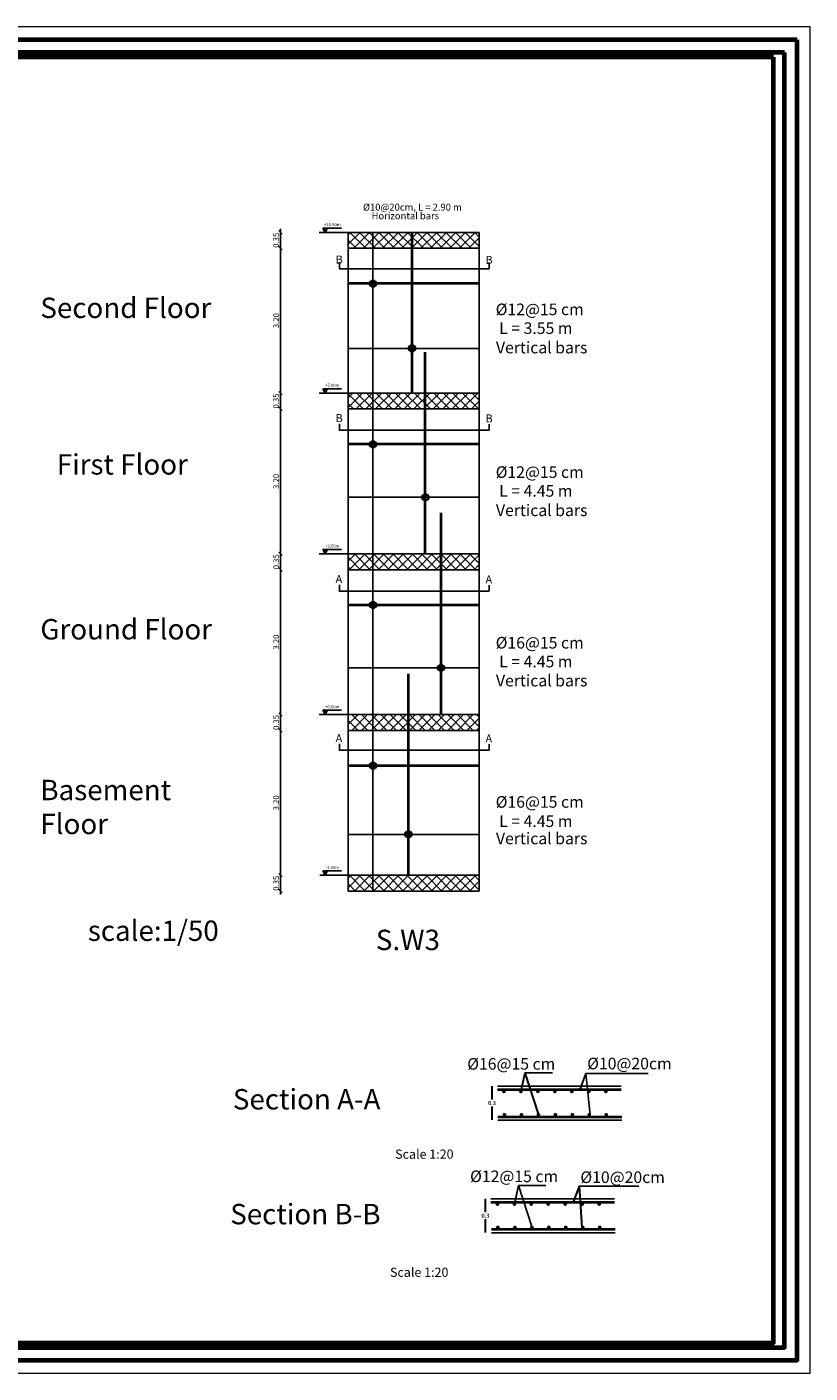
# Model space of a CAD drawing. Units: inches. Extents: x 331 to 6095, y 278 to 969.
# Drawn here: x 609 to 644, y 586 to 645 of the extents above; entities that cross this region are included whole.
import ezdxf

# ---------------------------------------------------------------- set-up
doc = ezdxf.new("R2010")
doc.units = ezdxf.units.IN
doc.header["$MEASUREMENT"] = 0
doc.layers.add('hatch', color=9, linetype='Continuous', lineweight=9)
doc.layers.add('order', color=7, linetype='Continuous', lineweight=25)
doc.styles.add('CENTER', font='MTCORSVA.TTF', dxfattribs={"height": 1})
doc.styles.get("Standard").update_dxf_attribs({"font": 'arial.ttf'})
doc.styles.add('TNROMAN', font='times.ttf')
doc.styles.add('TXT-SHX', font='Txt.shx')
doc.dimstyles.new('Copy of FA 50', dxfattribs={"dimscale": 0, "dimtxt": 0.25, "dimasz": 0.15, "dimexe": 0.1, "dimexo": 0, "dimgap": 0.07, "dimtad": 1, "dimlfac": 0.5, "dimzin": 0, "dimdsep": 46, "dimtxsty": 'TXT-SHX', "dimblk": 'OBLIQUE', "dimcen": 0, "dimse1": 1, "dimse2": 1, "dimclrd": 9, "dimclre": 9, "dimclrt": 4, "dimadec": 0, "dimazin": 0, "dimtfac": 1, "dimtix": 1, "dimtmove": 0, "dimatfit": 3, "dimldrblk": 'OBLIQUE', "dimfxl": 1, "dimtolj": 1, "dimtzin": 0, "dimarcsym": 0})
pattern_1 = [(45, (674.99055, 1512.94353), (-0.21213203, 0.21213203), []), (135, (674.99055, 1512.94353), (-0.21213203, -0.21213203), [])]

# ---------------------------------------------------------------- blocks, each defined once
blk = doc.blocks.new('_Oblique')
at = {"color": 0, "linetype": 'ByBlock', "lineweight": -2}
blk.add_line((-0.5, -0.5), (0.5, 0.5), dxfattribs=at)
blk = doc.blocks.new('*D6980')
at = {"color": 9, "lineweight": -2, "transparency": 16777216}
for p, q in [((620.577, 636.001), (620.577, 636.151)), ((620.577, 636.001), (620.577, 635.301)), ((620.577, 635.301), (620.577, 635.151))]:
    blk.add_line(p, q, dxfattribs=at)
at = {"layer": 'Defpoints', "color": 0, "transparency": 16777216}
for p in [(623.565, 636.001), (620.577, 635.301), (623.565, 635.301)]:
    blk.add_point(p, dxfattribs=at)
at = {"color": 9, "lineweight": -2, "transparency": 16777216, "xscale": 0.15, "yscale": 0.15, "zscale": 0.15}
for p, rotation in [((620.577, 636.001), 270), ((620.577, 635.301), 90)]:
    blk.add_blockref('_Oblique', p, dxfattribs=dict(at, rotation=rotation))
at = {"color": 4, "transparency": 16777216, "insert": (620.382, 635.651), "char_height": 0.25, "attachment_point": 5, "rotation": 90, "style": 'TXT-SHX'}
blk.add_mtext('\\A1;0.35', dxfattribs=at)
blk = doc.blocks.new('*D6981')
at = {"color": 9, "lineweight": -2, "transparency": 16777216}
blk.add_line((620.577, 635.301), (620.577, 628.901), dxfattribs=at)
at = {"layer": 'Defpoints', "color": 0, "transparency": 16777216}
for p in [(623.565, 635.301), (620.577, 628.901), (623.863, 628.901)]:
    blk.add_point(p, dxfattribs=at)
at = {"color": 9, "lineweight": -2, "transparency": 16777216, "xscale": 0.15, "yscale": 0.15, "zscale": 0.15}
for p, rotation in [((620.577, 635.301), 90), ((620.577, 628.901), 270)]:
    blk.add_blockref('_Oblique', p, dxfattribs=dict(at, rotation=rotation))
at = {"color": 4, "transparency": 16777216, "insert": (620.382, 632.101), "char_height": 0.25, "attachment_point": 5, "rotation": 90, "style": 'TXT-SHX'}
blk.add_mtext('\\A1;3.20', dxfattribs=at)
blk = doc.blocks.new('*D6982')
at = {"color": 9, "lineweight": -2, "transparency": 16777216}
for p, q in [((620.577, 628.901), (620.577, 629.051)), ((620.577, 628.901), (620.577, 628.201)), ((620.577, 628.201), (620.577, 628.051))]:
    blk.add_line(p, q, dxfattribs=at)
at = {"layer": 'Defpoints', "color": 0, "transparency": 16777216}
for p in [(623.863, 628.901), (620.577, 628.201), (623.798, 628.201)]:
    blk.add_point(p, dxfattribs=at)
at = {"color": 9, "lineweight": -2, "transparency": 16777216, "xscale": 0.15, "yscale": 0.15, "zscale": 0.15}
for p, rotation in [((620.577, 628.901), 270), ((620.577, 628.201), 90)]:
    blk.add_blockref('_Oblique', p, dxfattribs=dict(at, rotation=rotation))
at = {"color": 4, "transparency": 16777216, "insert": (620.382, 628.551), "char_height": 0.25, "attachment_point": 5, "rotation": 90, "style": 'TXT-SHX'}
blk.add_mtext('\\A1;0.35', dxfattribs=at)
blk = doc.blocks.new('*D6983')
at = {"color": 9, "lineweight": -2, "transparency": 16777216}
blk.add_line((620.577, 628.201), (620.577, 621.801), dxfattribs=at)
at = {"layer": 'Defpoints', "color": 0, "transparency": 16777216}
for p in [(623.798, 628.201), (620.577, 621.801), (623.565, 621.801)]:
    blk.add_point(p, dxfattribs=at)
at = {"color": 9, "lineweight": -2, "transparency": 16777216, "xscale": 0.15, "yscale": 0.15, "zscale": 0.15}
for p, rotation in [((620.577, 628.201), 90), ((620.577, 621.801), 270)]:
    blk.add_blockref('_Oblique', p, dxfattribs=dict(at, rotation=rotation))
at = {"color": 4, "transparency": 16777216, "insert": (620.382, 625.001), "char_height": 0.25, "attachment_point": 5, "rotation": 90, "style": 'TXT-SHX'}
blk.add_mtext('\\A1;3.20', dxfattribs=at)
blk = doc.blocks.new('*D6957')
at = {"color": 9, "lineweight": -2, "transparency": 16777216}
for p, q in [((620.577, 621.801), (620.577, 621.951)), ((620.577, 621.801), (620.577, 621.101)), ((620.577, 621.101), (620.577, 620.951))]:
    blk.add_line(p, q, dxfattribs=at)
at = {"layer": 'Defpoints', "color": 0, "transparency": 16777216}
for p in [(623.565, 621.801), (620.577, 621.101), (623.565, 621.101)]:
    blk.add_point(p, dxfattribs=at)
at = {"color": 9, "lineweight": -2, "transparency": 16777216, "xscale": 0.15, "yscale": 0.15, "zscale": 0.15}
for p, rotation in [((620.577, 621.801), 270), ((620.577, 621.101), 90)]:
    blk.add_blockref('_Oblique', p, dxfattribs=dict(at, rotation=rotation))
at = {"color": 4, "transparency": 16777216, "insert": (620.382, 621.451), "char_height": 0.25, "attachment_point": 5, "rotation": 90, "style": 'TXT-SHX'}
blk.add_mtext('\\A1;0.35', dxfattribs=at)
blk = doc.blocks.new('*D6958')
at = {"color": 9, "lineweight": -2, "transparency": 16777216}
blk.add_line((620.577, 621.101), (620.577, 614.701), dxfattribs=at)
at = {"layer": 'Defpoints', "color": 0, "transparency": 16777216}
for p in [(623.565, 621.101), (620.577, 614.701), (623.565, 614.701)]:
    blk.add_point(p, dxfattribs=at)
at = {"color": 9, "lineweight": -2, "transparency": 16777216, "xscale": 0.15, "yscale": 0.15, "zscale": 0.15}
for p, rotation in [((620.577, 621.101), 90), ((620.577, 614.701), 270)]:
    blk.add_blockref('_Oblique', p, dxfattribs=dict(at, rotation=rotation))
at = {"color": 4, "transparency": 16777216, "insert": (620.382, 617.901), "char_height": 0.25, "attachment_point": 5, "rotation": 90, "style": 'TXT-SHX'}
blk.add_mtext('\\A1;3.20', dxfattribs=at)
blk = doc.blocks.new('*D6959')
at = {"color": 9, "lineweight": -2, "transparency": 16777216}
for p, q in [((620.577, 614.701), (620.577, 614.851)), ((620.577, 614.701), (620.577, 614.001)), ((620.577, 614.001), (620.577, 613.851))]:
    blk.add_line(p, q, dxfattribs=at)
at = {"layer": 'Defpoints', "color": 0, "transparency": 16777216}
for p in [(623.565, 614.701), (620.577, 614.001), (623.565, 614.001)]:
    blk.add_point(p, dxfattribs=at)
at = {"color": 9, "lineweight": -2, "transparency": 16777216, "xscale": 0.15, "yscale": 0.15, "zscale": 0.15}
for p, rotation in [((620.577, 614.701), 270), ((620.577, 614.001), 90)]:
    blk.add_blockref('_Oblique', p, dxfattribs=dict(at, rotation=rotation))
at = {"color": 4, "transparency": 16777216, "insert": (620.382, 614.351), "char_height": 0.25, "attachment_point": 5, "rotation": 90, "style": 'TXT-SHX'}
blk.add_mtext('\\A1;0.35', dxfattribs=at)
blk = doc.blocks.new('*D6960')
at = {"color": 9, "lineweight": -2, "transparency": 16777216}
blk.add_line((620.577, 614.001), (620.577, 607.601), dxfattribs=at)
at = {"layer": 'Defpoints', "color": 0, "transparency": 16777216}
for p in [(623.565, 614.001), (620.577, 607.601), (623.565, 607.601)]:
    blk.add_point(p, dxfattribs=at)
at = {"color": 9, "lineweight": -2, "transparency": 16777216, "xscale": 0.15, "yscale": 0.15, "zscale": 0.15}
for p, rotation in [((620.577, 614.001), 90), ((620.577, 607.601), 270)]:
    blk.add_blockref('_Oblique', p, dxfattribs=dict(at, rotation=rotation))
at = {"color": 4, "transparency": 16777216, "insert": (620.382, 610.801), "char_height": 0.25, "attachment_point": 5, "rotation": 90, "style": 'TXT-SHX'}
blk.add_mtext('\\A1;3.20', dxfattribs=at)
blk = doc.blocks.new('*D6961')
at = {"color": 9, "lineweight": -2, "transparency": 16777216}
for p, q in [((620.577, 607.601), (620.577, 607.751)), ((620.577, 607.601), (620.577, 606.901)), ((620.577, 606.901), (620.577, 606.751))]:
    blk.add_line(p, q, dxfattribs=at)
at = {"layer": 'Defpoints', "color": 0, "transparency": 16777216}
for p in [(623.565, 607.601), (620.577, 606.901), (623.565, 606.901)]:
    blk.add_point(p, dxfattribs=at)
at = {"color": 9, "lineweight": -2, "transparency": 16777216, "xscale": 0.15, "yscale": 0.15, "zscale": 0.15}
for p, rotation in [((620.577, 607.601), 270), ((620.577, 606.901), 90)]:
    blk.add_blockref('_Oblique', p, dxfattribs=dict(at, rotation=rotation))
at = {"color": 4, "transparency": 16777216, "insert": (620.382, 607.251), "char_height": 0.25, "attachment_point": 5, "rotation": 90, "style": 'TXT-SHX'}
blk.add_mtext('\\A1;0.35', dxfattribs=at)
blk = doc.blocks.new('23f')
h = blk.add_hatch(color=256)
h.dxf.hatch_style = 1
h.paths.add_polyline_path([(-214.846, 32.362), (-215.143, 32.362), (-214.994, 32.081)])
for points in [[(-215.143, 32.362), (-214.994, 32.081)], [(-215.143, 32.362), (-213.934, 32.362)], [(-214.846, 32.362), (-214.994, 32.081)]]:
    blk.add_lwpolyline(points)
blk = doc.blocks.new('Rozan')
at = {"layer": 'hatch'}
blk.add_lwpolyline([(2832.202, 1606.665), (2713.402, 1606.665), (2713.402, 1522.665), (2832.202, 1522.665)], close=True, dxfattribs=at)
at = {"layer": 'order', "lineweight": 70}
for points in [[(2831.402, 1605.865), (2714.202, 1605.865), (2714.202, 1523.465), (2831.402, 1523.465)], [(2830.602, 1605.065), (2715.002, 1605.065), (2715.002, 1524.265), (2830.602, 1524.265)], [(2829.922, 1604.785), (2715.682, 1604.785), (2715.682, 1524.545), (2829.922, 1524.545)]]:
    blk.add_lwpolyline(points, close=True, dxfattribs=at)

msp = doc.modelspace()

# ---------------------------------------------------------------- hatches: boundary and pattern name
at = {"true_color": 0x636466}
h = msp.add_hatch(dxfattribs=at)
h.set_pattern_fill('ANSI37', color=251, scale=2.4)
h.set_pattern_definition(pattern_1)
h.paths.add_polyline_path([(629.3647366, 635.300927), (629.3647366, 636.000927), (623.5647366, 636.000927), (623.5647366, 635.300927)])
h = msp.add_hatch(dxfattribs=at)
h.set_pattern_fill('ANSI37', color=251, scale=2.4)
h.set_pattern_definition(pattern_1)
h.paths.add_polyline_path([(623.5647366, 628.900927), (623.5647366, 628.200927), (629.3647366, 628.200927), (629.3647366, 628.900927)])
h.paths.add_polyline_path([(623.5647366, 621.800927), (623.5647366, 621.100927), (629.3647366, 621.100927), (629.3647366, 621.800927)])
h.paths.add_polyline_path([(623.5647366, 614.700927), (623.5647366, 614.000927), (629.3647366, 614.000927), (629.3647366, 614.700927)])
h.paths.add_polyline_path([(629.3647366, 606.900927), (629.3647366, 607.600927), (623.5647366, 607.600927), (623.5647366, 606.900927)])

# ---------------------------------------------------------------- linework, layer by layer
for p, q in [((623.5647366, 636.000927), (622.2831251, 636.000927)), ((629.3647366, 636.000927), (623.5647366, 636.000927)), ((623.5647366, 635.300927), (623.5647366, 636.000927)), ((624.6574805, 606.900927), (624.6574805, 636.000927)), ((629.3647366, 636.000927), (629.3647366, 635.300927)), ((629.3647366, 635.300927), (623.5647366, 635.300927)), ((623.5647366, 628.900927), (623.5647366, 635.300927)), ((629.3647366, 635.300927), (629.3647366, 628.900927)), ((629.8036775, 634.6623422), (629.8036775, 634.3967125)), ((629.3647366, 630.8778293), (623.5647366, 630.8778293)), ((623.5647366, 628.900927), (622.2831251, 628.900927)), ((629.3647366, 628.900927), (623.5647366, 628.900927)), ((623.5647366, 628.200927), (623.5647366, 628.900927)), ((629.3647366, 628.900927), (629.3647366, 628.200927)), ((629.3647366, 628.200927), (623.5647366, 628.200927)), ((623.5647366, 621.800927), (623.5647366, 628.200927)), ((629.3647366, 628.200927), (629.3647366, 621.800927)), ((629.8036775, 627.525575), (629.8036775, 627.2599453)), ((629.3647366, 624.2972943), (623.5647366, 624.2972943)), ((623.5647366, 621.800927), (622.2831251, 621.800927)), ((629.3647366, 621.800927), (623.5647366, 621.800927)), ((623.5647366, 621.100927), (623.5647366, 621.800927)), ((629.3647366, 621.800927), (629.3647366, 621.100927)), ((629.3647366, 621.100927), (623.5647366, 621.100927)), ((623.5647366, 614.700927), (623.5647366, 621.100927)), ((629.3647366, 621.100927), (629.3647366, 614.700927)), ((629.8036775, 620.4157055), (629.8036775, 620.1500758)), ((629.3647366, 616.7644645), (623.5647366, 616.7644645)), ((623.5647366, 614.700927), (622.2831251, 614.700927)), ((629.3647366, 614.700927), (623.5647366, 614.700927)), ((623.5647366, 614.000927), (623.5647366, 614.700927)), ((629.3647366, 614.700927), (629.3647366, 614.000927)), ((629.3647366, 614.000927), (623.5647366, 614.000927)), ((623.5647366, 607.600927), (623.5647366, 614.000927)), ((629.3647366, 614.000927), (629.3647366, 607.600927)), ((629.8036775, 613.3887127), (629.8036775, 613.123083)), ((629.3647366, 609.4043714), (623.5647366, 609.4043714)), ((623.5647366, 607.600927), (622.309724, 607.600927)), ((629.3647366, 607.600927), (623.5647366, 607.600927)), ((623.5647366, 606.900927), (623.5647366, 607.600927)), ((629.3647366, 607.600927), (629.3647366, 606.900927)), ((629.3647366, 606.900927), (623.5647366, 606.900927)), ((631.3809595, 598.8669665), (631.2056957, 598.0854019)), ((631.3929958, 598.8670375), (631.2177319, 598.0854729)), ((631.3809595, 598.8669665), (632.5873387, 598.8669665)), ((631.3809595, 598.8669665), (631.9707401, 597.0617576)), ((631.3929958, 598.8670375), (632.5993749, 598.8670375)), ((631.3929958, 598.8670375), (631.9827764, 597.0618286)), ((634.0678753, 598.8436536), (633.8041534, 598.1359924)), ((634.0799115, 598.8437246), (633.8161896, 598.1360634)), ((634.0678753, 598.8436536), (635.2409849, 598.8436536)), ((634.0678753, 598.8436536), (634.2582401, 597.0242576)), ((634.0799115, 598.8437246), (636.8296283, 598.8437246)), ((634.0799115, 598.8437246), (634.2702764, 597.0243286)), ((629.9199121, 597.69119), (629.9199121, 598.2859924)), ((629.9319484, 597.691261), (629.9319484, 598.2860634)), ((630.1656016, 598.2859924), (635.6256016, 598.2859924)), ((630.1776378, 598.2860634), (635.6376378, 598.2860634)), ((629.9197541, 597.3872609), (629.9199121, 596.7936308)), ((629.9317903, 597.3873319), (629.9319484, 596.7937018)), ((630.1888516, 596.7870759), (635.6488516, 596.7870759)), ((630.2008878, 596.7871469), (635.6608878, 596.7871469)), ((631.0901785, 593.8914344), (630.9149146, 593.1098699)), ((631.1022147, 593.8915054), (630.9269509, 593.1099409)), ((631.0901785, 593.8914344), (632.2965576, 593.8914344)), ((631.0901785, 593.8914344), (631.6799591, 592.0862256)), ((631.1022147, 593.8915054), (632.3085939, 593.8915054)), ((631.1022147, 593.8915054), (631.6919953, 592.0862966)), ((633.7770942, 593.8681215), (633.5133723, 593.1604604)), ((633.7891304, 593.8681925), (633.5254085, 593.1605314)), ((633.7770942, 593.8681215), (634.9502039, 593.8681215)), ((633.7770942, 593.8681215), (633.8924591, 592.0487256)), ((633.7891304, 593.8681925), (636.4232295, 593.8681925)), ((633.7891304, 593.8681925), (633.9044953, 592.0487966)), ((629.629131, 592.7156579), (629.629131, 593.3104604)), ((629.6411673, 592.7157289), (629.6411673, 593.3105314)), ((629.8748205, 593.3104604), (635.3348205, 593.3104604)), ((629.8868568, 593.3105314), (635.3468568, 593.3105314)), ((629.628973, 592.4117289), (629.629131, 591.8180987)), ((629.6410093, 592.4117999), (629.6411673, 591.8181698)), ((629.8980705, 591.8115438), (635.3580705, 591.8115438)), ((629.9101067, 591.8116148), (635.3701067, 591.8116148))]:
    msp.add_line(p, q)
at = {"color": 124, "lineweight": 40}
for p, q in [((626.39035, 628.900927), (626.39035, 636.000927)), ((629.3647366, 633.7384204), (623.5647366, 633.7384204)), ((626.9775736, 621.800927), (626.9775736, 630.7043714)), ((629.3647366, 626.6384204), (623.5647366, 626.6384204)), ((627.6732005, 614.700927), (627.6732005, 623.6043714)), ((629.3647366, 619.5384204), (623.5647366, 619.5384204)), ((626.2286731, 607.600927), (626.2286731, 616.5043714)), ((629.3647366, 612.4384204), (623.5647366, 612.4384204)), ((630.1656016, 598.1359924), (635.6256016, 598.1359924)), ((630.1776378, 598.1360634), (635.6376378, 598.1360634)), ((630.1888516, 596.9370759), (635.6488516, 596.9370759)), ((630.2008878, 596.9371469), (635.6608878, 596.9371469)), ((629.8748205, 593.1604604), (635.3348205, 593.1604604)), ((629.8868568, 593.1605314), (635.3468568, 593.1605314)), ((629.8980705, 591.9615438), (635.3580705, 591.9615438)), ((629.9101067, 591.9616148), (635.3701067, 591.9616148))]:
    msp.add_line(p, q, dxfattribs=at)
for points in [[(629.8036775, 634.3967884), (623.175794, 634.3967884), (623.175794, 634.6771757)], [(629.8036775, 627.2600212), (623.175794, 627.2600212), (623.175794, 627.5404085)], [(629.8036775, 620.1501517), (623.175794, 620.1501517), (623.175794, 620.430539)], [(629.8036775, 613.1231589), (623.175794, 613.1231589), (623.175794, 613.4035462)]]:
    msp.add_lwpolyline(points)
at = {"color": 124, "lineweight": 40, "const_width": 0.075}
for points in [[(630.4099902, 598.0488107, -1), (630.4849902, 598.0488107, -1)], [(630.4220264, 598.0488817, -1), (630.4970264, 598.0488817, -1)], [(631.1599902, 598.0488107, -1), (631.2349902, 598.0488107, -1)], [(631.1720264, 598.0488817, -1), (631.2470264, 598.0488817, -1)], [(631.9099902, 598.0488107, -1), (631.9849902, 598.0488107, -1)], [(631.9220264, 598.0488817, -1), (631.9970264, 598.0488817, -1)], [(632.6599902, 598.0488107, -1), (632.7349902, 598.0488107, -1)], [(632.6720264, 598.0488817, -1), (632.7470264, 598.0488817, -1)], [(633.4099902, 598.0488107, -1), (633.4849902, 598.0488107, -1)], [(633.4220264, 598.0488817, -1), (633.4970264, 598.0488817, -1)], [(634.1599902, 598.0488107, -1), (634.2349902, 598.0488107, -1)], [(634.1720264, 598.0488817, -1), (634.2470264, 598.0488817, -1)], [(634.9099902, 598.0488107, -1), (634.9849902, 598.0488107, -1)], [(634.9220264, 598.0488817, -1), (634.9970264, 598.0488817, -1)], [(630.4332401, 597.0242576, 1), (630.5082401, 597.0242576, 1)], [(630.4452764, 597.0243286, 1), (630.5202764, 597.0243286, 1)], [(631.1832401, 597.0242576, 1), (631.2582401, 597.0242576, 1)], [(631.1952764, 597.0243286, 1), (631.2702764, 597.0243286, 1)], [(631.9332401, 597.0242576, 1), (632.0082401, 597.0242576, 1)], [(631.9452764, 597.0243286, 1), (632.0202764, 597.0243286, 1)], [(632.6832401, 597.0242576, 1), (632.7582401, 597.0242576, 1)], [(632.6952764, 597.0243286, 1), (632.7702764, 597.0243286, 1)], [(633.4332401, 597.0242576, 1), (633.5082401, 597.0242576, 1)], [(633.4452764, 597.0243286, 1), (633.5202764, 597.0243286, 1)], [(634.1832401, 597.0242576, 1), (634.2582401, 597.0242576, 1)], [(634.1952764, 597.0243286, 1), (634.2702764, 597.0243286, 1)], [(634.9332401, 597.0242576, 1), (635.0082401, 597.0242576, 1)], [(634.9452764, 597.0243286, 1), (635.0202764, 597.0243286, 1)], [(630.1192091, 593.0732786, -1), (630.1942091, 593.0732786, -1)], [(630.1312454, 593.0733496, -1), (630.2062454, 593.0733496, -1)], [(630.8692091, 593.0732786, -1), (630.9442091, 593.0732786, -1)], [(630.8812454, 593.0733496, -1), (630.9562454, 593.0733496, -1)], [(631.6192091, 593.0732786, -1), (631.6942091, 593.0732786, -1)], [(631.6312454, 593.0733496, -1), (631.7062454, 593.0733496, -1)], [(632.3692091, 593.0732786, -1), (632.4442091, 593.0732786, -1)], [(632.3812454, 593.0733496, -1), (632.4562454, 593.0733496, -1)], [(633.1192091, 593.0732786, -1), (633.1942091, 593.0732786, -1)], [(633.1312454, 593.0733496, -1), (633.2062454, 593.0733496, -1)], [(633.8692091, 593.0732786, -1), (633.9442091, 593.0732786, -1)], [(633.8812454, 593.0733496, -1), (633.9562454, 593.0733496, -1)], [(634.6192091, 593.0732786, -1), (634.6942091, 593.0732786, -1)], [(634.6312454, 593.0733496, -1), (634.7062454, 593.0733496, -1)], [(630.1424591, 592.0487256, 1), (630.2174591, 592.0487256, 1)], [(630.1544953, 592.0487966, 1), (630.2294953, 592.0487966, 1)], [(630.8924591, 592.0487256, 1), (630.9674591, 592.0487256, 1)], [(630.9044953, 592.0487966, 1), (630.9794953, 592.0487966, 1)], [(631.6424591, 592.0487256, 1), (631.7174591, 592.0487256, 1)], [(631.6544953, 592.0487966, 1), (631.7294953, 592.0487966, 1)], [(632.3924591, 592.0487256, 1), (632.4674591, 592.0487256, 1)], [(632.4044953, 592.0487966, 1), (632.4794953, 592.0487966, 1)], [(633.1424591, 592.0487256, 1), (633.2174591, 592.0487256, 1)], [(633.1544953, 592.0487966, 1), (633.2294953, 592.0487966, 1)], [(633.8924591, 592.0487256, 1), (633.9674591, 592.0487256, 1)], [(633.9044953, 592.0487966, 1), (633.9794953, 592.0487966, 1)], [(634.6424591, 592.0487256, 1), (634.7174591, 592.0487256, 1)], [(634.6544953, 592.0487966, 1), (634.7294953, 592.0487966, 1)]]:
    msp.add_lwpolyline(points, format="xyb", close=True, dxfattribs=at)
at = {"color": 2, "lineweight": 40}
for centre in [(624.6632033, 633.7384204), (626.39035, 630.8778293), (624.6632033, 626.6384204), (626.9775736, 624.2972943), (624.6632033, 619.5384204), (627.6732005, 616.7644645), (624.6632033, 612.4384204), (626.2286731, 609.4043714)]:
    msp.add_circle(centre, 0.1344957, dxfattribs=at)
for points in [[(629.8899121, 598.1178227), (629.9499121, 598.1178227), (629.9199121, 598.2978227)], [(629.9019484, 598.1178937), (629.9619484, 598.1178937), (629.9319484, 598.2978937)], [(629.8899121, 596.9736308), (629.9499121, 596.9736308), (629.9199121, 596.7936308)], [(629.9019484, 596.9737018), (629.9619484, 596.9737018), (629.9319484, 596.7937018)], [(629.599131, 593.1422907), (629.659131, 593.1422907), (629.629131, 593.3222907)], [(629.6111673, 593.1423617), (629.6711673, 593.1423617), (629.6411673, 593.3223617)], [(629.599131, 591.9980987), (629.659131, 591.9980987), (629.629131, 591.8180987)], [(629.6111673, 591.9981698), (629.6711673, 591.9981698), (629.6411673, 591.8181698)]]:
    msp.add_solid(points)

# ---------------------------------------------------------------- block references
for name, p, xscale, yscale, zscale in [('Rozan', (-1360.9633608, -492.3018986), 0.7079124579127453, 0.7079124579127453, 0.7079124579127453), ('23f', (768.948077, 614.1557824), 0.6809413793401359, 0.6809413793401359, 0.6809413793401359), ('23f', (768.948077, 614.1557824), 0.6809413793401359, 0.6809413793401359, 0.6809413793401359), ('23f', (768.948077, 607.0557824), 0.6809413793401359, 0.6809413793401359, 0.6809413793401359), ('23f', (768.948077, 607.0557824), 0.6809413793401359, 0.6809413793401359, 0.6809413793401359), ('23f', (768.948077, 599.9557824), 0.6809413793401359, 0.6809413793401359, 0.6809413793401359), ('23f', (768.948077, 599.9557824), 0.6809413793401359, 0.6809413793401359, 0.6809413793401359), ('23f', (768.948077, 592.8557824), 0.6809413793401359, 0.6809413793401359, 0.6809413793401359), ('23f', (768.948077, 592.8557824), 0.6809413793401359, 0.6809413793401359, 0.6809413793401359), ('23f', (768.948077, 585.7557824), 0.6809413793401359, 0.6809413793401359, 0.6809413793401359), ('23f', (768.948077, 585.7557824), 0.6809413793401359, 0.6809413793401359, 0.6809413793401359)]:
    msp.add_blockref(name, p, dxfattribs=dict(xscale=xscale, yscale=yscale, zscale=zscale))

# ---------------------------------------------------------------- texts
at = {"color": 0, "lineweight": 30, "style": 'TNROMAN'}
for s, height, p in [('%%C10@20cm, L = 2.90 m', 0.305193798, (624.2223544, 636.9624242)), ('Horizontal bars ', 0.305193798, (624.6005586, 636.579188)), ('%%C12@15 cm', 0.512212199, (630.0879719, 632.3420007)), ('   L = 3.55 m', 0.512212199, (629.772572, 631.5127797)), ('Vertical bars  ', 0.512212199, (630.1003297, 630.6560139)), ('%%C12@15 cm', 0.512212199, (630.0879719, 625.1541389)), ('   L = 4.45 m', 0.512212199, (629.772572, 624.3249178)), ('Vertical bars  ', 0.512212199, (630.1003297, 623.4681521)), ('%%C16@15 cm', 0.512212199, (630.0879719, 617.616854)), ('   L = 4.45 m', 0.512212199, (629.772572, 616.7850894)), ('Vertical bars  ', 0.512212199, (630.1003297, 615.9446518)), ('%%C16@15 cm', 0.512212199, (630.0879719, 610.5858204)), ('   L = 4.45 m', 0.512212199, (629.772572, 609.7329286)), ('Vertical bars  ', 0.512212199, (630.1003297, 608.9723591)), ('%%C16@15 cm', 0.512212199, (628.8309314, 599.0148072)), ('%%C10@20cm', 0.5122122, (634.1334154, 599.0293975)), ('%%C12@15 cm', 0.512212199, (628.9574465, 594.0475301)), ('%%C10@20cm', 0.5122122, (633.8331359, 594.0073472))]:
    msp.add_text(s, height=height, dxfattribs=at).set_placement(p)
at = {"color": 7, "ltscale": 0.1}
for s, p in [('B', (623.0102654, 634.6252589)), ('B', (629.6381489, 634.6104254)), ('B', (623.0102654, 627.6213065)), ('B', (629.6381489, 627.606473)), ('A', (623.0102654, 620.511437)), ('A', (629.6381489, 620.4966035)), ('A', (623.0102654, 613.4844442)), ('A', (629.6381489, 613.4696107))]:
    msp.add_text(s, height=0.3523292, dxfattribs=at).set_placement(p)
at = {"style": 'CENTER'}
msp.add_text('scale:1/50', height=0.9, dxfattribs=at).set_placement((612.0565891, 604.702646))
at = {"lineweight": 30, "char_height": 0.136188276, "attachment_point": 5}
for s, insert in [('\\pt2.3152;{\\Fromanc|c0;+10.50m}', (622.8650907, 636.3453933)), ('\\pt2.3152;{\\Fromanc|c0;+7.00m}', (622.8650907, 629.2453933)), ('\\pt2.3152;{\\Fromanc|c0;+3.50m}', (622.8650907, 622.1453933)), ('\\pt2.3152;{\\Fromanc|c0;-}', (622.5192286, 614.9493691)), ('\\pt2.3152;{\\Fromanc|c0;+0.00m}', (622.8650907, 615.0453933)), ('\\pt2.3152;{\\Fromanc|c0;-3.50m}', (622.8650907, 607.9453933))]:
    msp.add_mtext(s, dxfattribs=dict(at, insert=insert))
at = {"char_height": 0.9, "width": 8.295439736, "attachment_point": 1, "style": 'CENTER'}
for s, insert in [('Second Floor', (609.9583409, 633.1180658)), ('First Floor', (610.6822906, 626.201548)), ('Ground Floor', (609.9583409, 618.9180658)), ('Basement Floor', (609.9583409, 611.8180658)), ('S.W3', (624.7909991, 605.1964749)), ('Section A-A', (618.4692542, 598.1582096)), ('Section B-B', (618.3520788, 593.0843195))]:
    msp.add_mtext(s, dxfattribs=dict(at, insert=insert))
at = {"char_height": 0.18, "attachment_point": 5}
for insert in [(629.9187589, 597.5392254), (629.9307951, 597.5392964), (629.6279778, 592.5636934), (629.640014, 592.5637644)]:
    msp.add_mtext('\\A1;0.3', dxfattribs=dict(at, insert=insert))
at = {"lineweight": 30, "char_height": 0.40501541, "width": 3.644334982, "attachment_point": 1, "style": 'TNROMAN'}
for insert in [(625.6441056, 595.4850596), (625.4165468, 590.2676529)]:
    msp.add_mtext('Scale 1:20', dxfattribs=dict(at, insert=insert))

# ---------------------------------------------------------------- dimensions: what is measured, and where the dimension line sits
for base, p1, p2, picture, middle in [((620.5774961, 635.300927), (623.5647366, 636.000927), (623.5647366, 635.300927), '*D6980', (620.3824961, 635.650927)), ((620.5774961, 628.900927), (623.5647366, 635.300927), (623.8626932, 628.900927), '*D6981', (620.3824961, 632.100927)), ((620.5774961, 628.200927), (623.8626932, 628.900927), (623.7983556, 628.200927), '*D6982', (620.3824961, 628.550927)), ((620.5774961, 621.800927), (623.7983556, 628.200927), (623.5647366, 621.800927), '*D6983', (620.3824961, 625.000927)), ((620.5774961, 621.100927), (623.5647366, 621.800927), (623.5647366, 621.100927), '*D6957', (620.3824961, 621.450927)), ((620.5774961, 614.700927), (623.5647366, 621.100927), (623.5647366, 614.700927), '*D6958', (620.3824961, 617.900927)), ((620.5774961, 614.000927), (623.5647366, 614.700927), (623.5647366, 614.000927), '*D6959', (620.3824961, 614.350927)), ((620.5774961, 607.600927), (623.5647366, 614.000927), (623.5647366, 607.600927), '*D6960', (620.3824961, 610.800927)), ((620.5774961, 606.900927), (623.5647366, 607.600927), (623.5647366, 606.900927), '*D6961', (620.3824961, 607.250927))]:
    dim = msp.add_linear_dim(base=base, p1=p1, p2=p2, angle=90, dimstyle='Copy of FA 50', override={"dimscale": 1})
    dim.commit()
    dim.dimension.update_dxf_attribs({"geometry": picture, "text_midpoint": middle})

doc.saveas('drawing.dxf')
